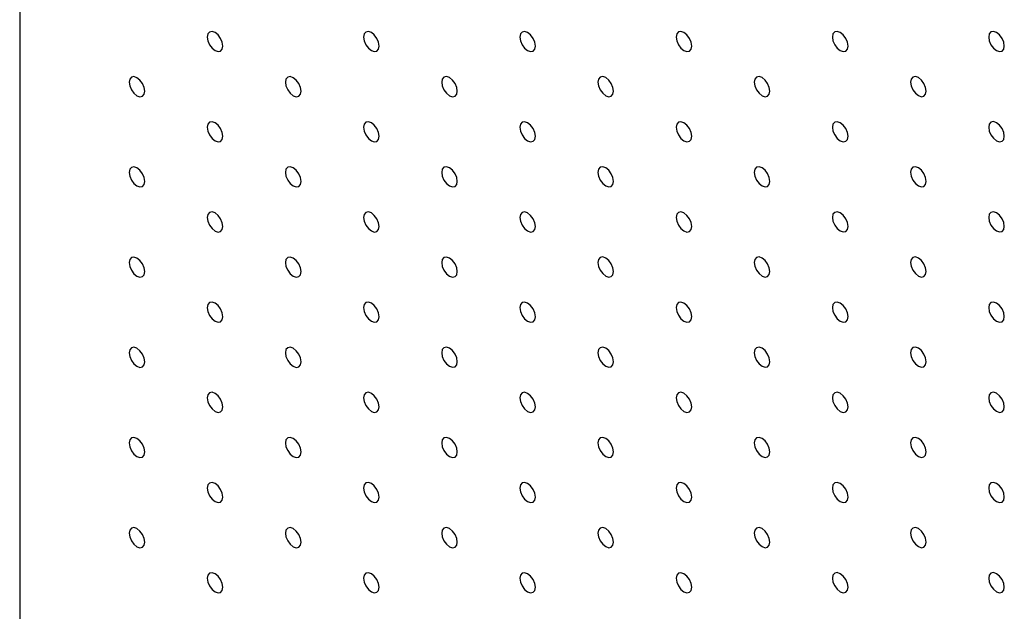
# Model space of a CAD drawing. Units: millimetres. Extents: x 11673 to 11970, y -7568 to -7358.
# Drawn here: x 11699 to 11710, y -7503 to -7496 of the extents above; entities that cross this region are included whole.
import ezdxf

# ---------------------------------------------------------------- set-up
doc = ezdxf.new("R2010")
doc.units = ezdxf.units.MM
doc.header["$LTSCALE"] = 10

msp = doc.modelspace()

# ---------------------------------------------------------------- linework, layer by layer
at = {"color": 7, "linetype": 'Continuous', "lineweight": 25}
msp.add_line((11698.9650661, -7478.4855123), (11698.9650661, -7527.477963), dxfattribs=at)
at = {"color": 7, "linetype": 'Continuous', "lineweight": 25, "flags": 128}
for points in [[(11701.2631631, -7496.6533307), (11701.2564364, -7496.6103877), (11701.2372765, -7496.5662139), (11701.2085998, -7496.527534), (11701.1747748, -7496.5002377), (11701.1409499, -7496.4884805), (11701.1122752, -7496.4940522), (11701.0931153, -7496.5161044), (11701.0863865, -7496.5512798), (11701.0931153, -7496.594224), (11701.1122752, -7496.6383978), (11701.1409499, -7496.6770765), (11701.1747748, -7496.7043727), (11701.2085998, -7496.71613), (11701.2372765, -7496.7105595), (11701.2564364, -7496.6885073), (11701.2631631, -7496.6533307)], [(11703.0309304, -7496.6531648), (11703.0242028, -7496.6102218), (11703.0050428, -7496.566048), (11702.9763671, -7496.5273681), (11702.9425422, -7496.5000719), (11702.9087183, -7496.4883152), (11702.8800426, -7496.4938869), (11702.8608827, -7496.5159391), (11702.8541539, -7496.5511139), (11702.8608827, -7496.5940581), (11702.8800426, -7496.6382319), (11702.9087183, -7496.6769119), (11702.9425422, -7496.7042075), (11702.9763671, -7496.7159647), (11703.0050428, -7496.710393), (11703.0242028, -7496.6883408), (11703.0309304, -7496.6531648)], [(11704.7986978, -7496.6529996), (11704.7919701, -7496.6100559), (11704.7728091, -7496.5658815), (11704.7441345, -7496.5272028), (11704.7103096, -7496.4999066), (11704.6764846, -7496.4881494), (11704.64781, -7496.4937211), (11704.628649, -7496.5157726), (11704.6219213, -7496.5509486), (11704.628649, -7496.5938916), (11704.64781, -7496.6380667), (11704.6764846, -7496.6767454), (11704.7103096, -7496.7040416), (11704.7441345, -7496.7157988), (11704.7728091, -7496.7102271), (11704.7919701, -7496.6881749), (11704.7986978, -7496.6529996)], [(11706.5664652, -7496.6528343), (11706.5597364, -7496.6098901), (11706.5405765, -7496.5657157), (11706.5119008, -7496.5270363), (11706.4780769, -7496.4997413), (11706.444252, -7496.4879835), (11706.4155763, -7496.4935546), (11706.3964164, -7496.5156074), (11706.3896887, -7496.5507834), (11706.3964164, -7496.5937258), (11706.4155763, -7496.6379002), (11706.444252, -7496.6765795), (11706.4780769, -7496.7038763), (11706.5119008, -7496.7156323), (11706.5405765, -7496.7100612), (11706.5597364, -7496.6880085), (11706.5664652, -7496.6528343)], [(11708.3342315, -7496.6526678), (11708.3275038, -7496.6097242), (11708.3083439, -7496.5655498), (11708.2796682, -7496.5268705), (11708.2458433, -7496.4995748), (11708.2120183, -7496.487817), (11708.1833437, -7496.4933887), (11708.1641837, -7496.5154415), (11708.157455, -7496.5506169), (11708.1641837, -7496.5935611), (11708.1833437, -7496.6377343), (11708.2120183, -7496.676413), (11708.2458433, -7496.7037098), (11708.2796682, -7496.7154665), (11708.3083439, -7496.7098954), (11708.3275038, -7496.6878438), (11708.3342315, -7496.6526678)], [(11710.1019989, -7496.6525019), (11710.0952701, -7496.6095577), (11710.0761102, -7496.5653845), (11710.0474356, -7496.5267046), (11710.0136106, -7496.499409), (11709.9797857, -7496.4876511), (11709.95111, -7496.4932234), (11709.9319501, -7496.515275), (11709.9252224, -7496.550451), (11709.9319501, -7496.5933946), (11709.95111, -7496.6375678), (11709.9797857, -7496.6762484), (11710.0136106, -7496.703544), (11710.0474356, -7496.7153018), (11710.0761102, -7496.7097289), (11710.0952701, -7496.6876773), (11710.1019989, -7496.6525019)], [(11700.3792804, -7497.1637524), (11700.3725517, -7497.1208081), (11700.3533917, -7497.0766343), (11700.3247171, -7497.037955), (11700.2908922, -7497.0106588), (11700.2570672, -7496.9989016), (11700.2283926, -7497.0044739), (11700.2092327, -7497.0265261), (11700.2025039, -7497.0617015), (11700.2092327, -7497.1046451), (11700.2283926, -7497.1488189), (11700.2570672, -7497.1874982), (11700.2908922, -7497.2147944), (11700.3247171, -7497.2265516), (11700.3533917, -7497.2209793), (11700.3725517, -7497.1989271), (11700.3792804, -7497.1637524)], [(11702.1470478, -7497.1635865), (11702.1403191, -7497.1206423), (11702.1211591, -7497.0764685), (11702.0924845, -7497.0377898), (11702.0586595, -7497.0104935), (11702.0248346, -7496.9987363), (11701.99616, -7497.004308), (11701.9769979, -7497.026359), (11701.9702713, -7497.0615356), (11701.9769979, -7497.1044786), (11701.99616, -7497.1486536), (11702.0248346, -7497.1873323), (11702.0586595, -7497.2146285), (11702.0924845, -7497.2263858), (11702.1211591, -7497.2208141), (11702.1403191, -7497.1987619), (11702.1470478, -7497.1635865)], [(11703.9148141, -7497.16342), (11703.9080864, -7497.120477), (11703.8889265, -7497.0763032), (11703.8602508, -7497.0376233), (11703.8264259, -7497.010327), (11703.7926009, -7496.9985698), (11703.7639263, -7497.0041421), (11703.7447663, -7497.0261943), (11703.7380376, -7497.0613691), (11703.7447663, -7497.1043133), (11703.7639263, -7497.1484871), (11703.7926009, -7497.1871664), (11703.8264259, -7497.2144627), (11703.8602508, -7497.2262199), (11703.8889265, -7497.2206482), (11703.9080864, -7497.198596), (11703.9148141, -7497.16342)], [(11705.6825815, -7497.1632547), (11705.6758528, -7497.1203105), (11705.6566928, -7497.0761367), (11705.6280182, -7497.037458), (11705.5941932, -7497.0101618), (11705.5603683, -7496.9984045), (11705.5316926, -7497.0039757), (11705.5125327, -7497.0260278), (11705.505805, -7497.0612038), (11705.5125327, -7497.1041468), (11705.5316926, -7497.1483212), (11705.5603683, -7497.1870006), (11705.5941932, -7497.2142968), (11705.6280182, -7497.226054), (11705.6566928, -7497.2204823), (11705.6758528, -7497.1984295), (11705.6825815, -7497.1632547)], [(11707.4503478, -7497.1630889), (11707.4436201, -7497.1201452), (11707.4244602, -7497.0759708), (11707.3957845, -7497.0372915), (11707.3619596, -7497.0099959), (11707.3281357, -7496.9982387), (11707.29946, -7497.0038098), (11707.2803, -7497.0258626), (11707.2735713, -7497.061038), (11707.2803, -7497.103981), (11707.29946, -7497.1481554), (11707.3281357, -7497.1868347), (11707.3619596, -7497.2141309), (11707.3957845, -7497.2258875), (11707.4244602, -7497.2203164), (11707.4436201, -7497.1982636), (11707.4503478, -7497.1630889)], [(11709.2181152, -7497.162923), (11709.2113875, -7497.1199794), (11709.1922265, -7497.0758044), (11709.1635519, -7497.0371256), (11709.1297269, -7497.00983), (11709.095902, -7496.9980722), (11709.0672274, -7497.0036439), (11709.0480664, -7497.0256961), (11709.0413387, -7497.0608721), (11709.0480664, -7497.1038157), (11709.0672274, -7497.1479895), (11709.095902, -7497.1866682), (11709.1297269, -7497.213965), (11709.1635519, -7497.2257217), (11709.1922265, -7497.2201499), (11709.2113875, -7497.198099), (11709.2181152, -7497.162923)], [(11701.2631631, -7497.674007), (11701.2564364, -7497.6310639), (11701.2372765, -7497.5868901), (11701.2085998, -7497.5482096), (11701.1747748, -7497.5209134), (11701.1409499, -7497.5091561), (11701.1122752, -7497.5147285), (11701.0931153, -7497.5367806), (11701.0863865, -7497.571956), (11701.0931153, -7497.6148997), (11701.1122752, -7497.6590735), (11701.1409499, -7497.6977528), (11701.1747748, -7497.725049), (11701.2085998, -7497.7368062), (11701.2372765, -7497.7312351), (11701.2564364, -7497.7091829), (11701.2631631, -7497.674007)], [(11703.0309304, -7497.6738411), (11703.0242028, -7497.6308975), (11703.0050428, -7497.5867237), (11702.9763671, -7497.5480443), (11702.9425422, -7497.5207481), (11702.9087183, -7497.5089915), (11702.8800426, -7497.5145626), (11702.8608827, -7497.5366148), (11702.8541539, -7497.5717902), (11702.8608827, -7497.6147344), (11702.8800426, -7497.6589082), (11702.9087183, -7497.6975875), (11702.9425422, -7497.7248831), (11702.9763671, -7497.7366404), (11703.0050428, -7497.7310693), (11703.0242028, -7497.7090171), (11703.0309304, -7497.6738411)], [(11704.7986978, -7497.6736752), (11704.7919701, -7497.6307322), (11704.7728091, -7497.5865578), (11704.7441345, -7497.5478785), (11704.7103096, -7497.5205822), (11704.6764846, -7497.508825), (11704.64781, -7497.5143973), (11704.628649, -7497.5364489), (11704.6219213, -7497.5716243), (11704.628649, -7497.6145679), (11704.64781, -7497.6587423), (11704.6764846, -7497.6974216), (11704.7103096, -7497.7247179), (11704.7441345, -7497.7364751), (11704.7728091, -7497.7309028), (11704.7919701, -7497.7088512), (11704.7986978, -7497.6736752)], [(11706.5664652, -7497.6735099), (11706.5597364, -7497.6305657), (11706.5405765, -7497.5863919), (11706.5119008, -7497.5477126), (11706.4780769, -7497.520417), (11706.444252, -7497.5086597), (11706.4155763, -7497.5142308), (11706.3964164, -7497.536283), (11706.3896887, -7497.571459), (11706.3964164, -7497.614402), (11706.4155763, -7497.6585764), (11706.444252, -7497.6972558), (11706.4780769, -7497.724552), (11706.5119008, -7497.7363086), (11706.5405765, -7497.7307375), (11706.5597364, -7497.7086847), (11706.5664652, -7497.6735099)], [(11708.3342315, -7497.6733441), (11708.3275038, -7497.6304004), (11708.3083439, -7497.586226), (11708.2796682, -7497.5475467), (11708.2458433, -7497.5202511), (11708.2120183, -7497.5084933), (11708.1833437, -7497.514065), (11708.1641837, -7497.5361178), (11708.157455, -7497.5712931), (11708.1641837, -7497.6142362), (11708.1833437, -7497.6584106), (11708.2120183, -7497.6970893), (11708.2458433, -7497.7243861), (11708.2796682, -7497.7361427), (11708.3083439, -7497.7305716), (11708.3275038, -7497.7085188), (11708.3342315, -7497.6733441)], [(11710.1019989, -7497.6731782), (11710.0952701, -7497.630234), (11710.0761102, -7497.5860596), (11710.0474356, -7497.5473808), (11710.0136106, -7497.5200852), (11709.9797857, -7497.5083274), (11709.95111, -7497.5138985), (11709.9319501, -7497.5359513), (11709.9252224, -7497.5711273), (11709.9319501, -7497.6140709), (11709.95111, -7497.6582441), (11709.9797857, -7497.6969234), (11710.0136106, -7497.7242202), (11710.0474356, -7497.7359769), (11710.0761102, -7497.7304051), (11710.0952701, -7497.7083536), (11710.1019989, -7497.6731782)], [(11700.3792804, -7498.184428), (11700.3725517, -7498.1414844), (11700.3533917, -7498.09731), (11700.3247171, -7498.0586313), (11700.2908922, -7498.0313351), (11700.2570672, -7498.0195778), (11700.2283926, -7498.0251495), (11700.2092327, -7498.0472023), (11700.2025039, -7498.0823771), (11700.2092327, -7498.1253213), (11700.2283926, -7498.1694951), (11700.2570672, -7498.2081738), (11700.2908922, -7498.2354701), (11700.3247171, -7498.2472273), (11700.3533917, -7498.2416556), (11700.3725517, -7498.2196034), (11700.3792804, -7498.184428)], [(11702.1470478, -7498.1842628), (11702.1403191, -7498.1413185), (11702.1211591, -7498.0971447), (11702.0924845, -7498.0584654), (11702.0586595, -7498.0311692), (11702.0248346, -7498.0194119), (11701.99616, -7498.0249843), (11701.9769979, -7498.0470352), (11701.9702713, -7498.0822118), (11701.9769979, -7498.1251542), (11701.99616, -7498.1693293), (11702.0248346, -7498.2080086), (11702.0586595, -7498.2353048), (11702.0924845, -7498.247062), (11702.1211591, -7498.2414897), (11702.1403191, -7498.2194375), (11702.1470478, -7498.1842628)], [(11703.9148141, -7498.1840963), (11703.9080864, -7498.1411526), (11703.8889265, -7498.0969789), (11703.8602508, -7498.0582995), (11703.8264259, -7498.0310033), (11703.7926009, -7498.0192461), (11703.7639263, -7498.0248178), (11703.7447663, -7498.04687), (11703.7380376, -7498.0820454), (11703.7447663, -7498.1249896), (11703.7639263, -7498.1691634), (11703.7926009, -7498.2078421), (11703.8264259, -7498.2351383), (11703.8602508, -7498.2468955), (11703.8889265, -7498.2413244), (11703.9080864, -7498.2192723), (11703.9148141, -7498.1840963)], [(11705.6825815, -7498.1839304), (11705.6758528, -7498.1409868), (11705.6566928, -7498.096813), (11705.6280182, -7498.0581337), (11705.5941932, -7498.0308374), (11705.5603683, -7498.0190802), (11705.5316926, -7498.0246519), (11705.5125327, -7498.0467041), (11705.505805, -7498.0818795), (11705.5125327, -7498.1248231), (11705.5316926, -7498.1689969), (11705.5603683, -7498.2076768), (11705.5941932, -7498.234973), (11705.6280182, -7498.2467303), (11705.6566928, -7498.241158), (11705.6758528, -7498.2191058), (11705.6825815, -7498.1839304)], [(11707.4503478, -7498.1837645), (11707.4436201, -7498.1408209), (11707.4244602, -7498.0966471), (11707.3957845, -7498.0579678), (11707.3619596, -7498.0306716), (11707.3281357, -7498.0189149), (11707.29946, -7498.024486), (11707.2803, -7498.0465382), (11707.2735713, -7498.0817136), (11707.2803, -7498.1246572), (11707.29946, -7498.1688316), (11707.3281357, -7498.2075109), (11707.3619596, -7498.2348066), (11707.3957845, -7498.2465638), (11707.4244602, -7498.2409927), (11707.4436201, -7498.2189399), (11707.4503478, -7498.1837645)], [(11709.2181152, -7498.1835993), (11709.2113875, -7498.1406556), (11709.1922265, -7498.0964806), (11709.1635519, -7498.0578019), (11709.1297269, -7498.0305063), (11709.095902, -7498.0187484), (11709.0672274, -7498.0243202), (11709.0480664, -7498.0463723), (11709.0413387, -7498.0815483), (11709.0480664, -7498.1244907), (11709.0672274, -7498.1686658), (11709.095902, -7498.2073445), (11709.1297269, -7498.2346413), (11709.1635519, -7498.2463979), (11709.1922265, -7498.2408262), (11709.2113875, -7498.218774), (11709.2181152, -7498.1835993)], [(11701.2631631, -7498.6946826), (11701.2564364, -7498.6517402), (11701.2372765, -7498.6075658), (11701.2085998, -7498.5688859), (11701.1747748, -7498.5415896), (11701.1409499, -7498.5298324), (11701.1122752, -7498.5354041), (11701.0931153, -7498.5574569), (11701.0863865, -7498.5926317), (11701.0931153, -7498.6355759), (11701.1122752, -7498.6797497), (11701.1409499, -7498.7184284), (11701.1747748, -7498.7457246), (11701.2085998, -7498.7574819), (11701.2372765, -7498.7519114), (11701.2564364, -7498.7298592), (11701.2631631, -7498.6946826)], [(11703.0309304, -7498.6945173), (11703.0242028, -7498.6515737), (11703.0050428, -7498.6073999), (11702.9763671, -7498.56872), (11702.9425422, -7498.5414238), (11702.9087183, -7498.5296671), (11702.8800426, -7498.5352389), (11702.8608827, -7498.557291), (11702.8541539, -7498.5924664), (11702.8608827, -7498.63541), (11702.8800426, -7498.6795838), (11702.9087183, -7498.7182638), (11702.9425422, -7498.7455594), (11702.9763671, -7498.7573166), (11703.0050428, -7498.7517449), (11703.0242028, -7498.7296927), (11703.0309304, -7498.6945173)], [(11704.7986978, -7498.6943515), (11704.7919701, -7498.6514078), (11704.7728091, -7498.6072334), (11704.7441345, -7498.5685547), (11704.7103096, -7498.5412585), (11704.6764846, -7498.5295013), (11704.64781, -7498.535073), (11704.628649, -7498.5571245), (11704.6219213, -7498.5923005), (11704.628649, -7498.6352442), (11704.64781, -7498.6794186), (11704.6764846, -7498.7180973), (11704.7103096, -7498.7453935), (11704.7441345, -7498.7571507), (11704.7728091, -7498.751579), (11704.7919701, -7498.7295275), (11704.7986978, -7498.6943515)], [(11706.5664652, -7498.6941856), (11706.5597364, -7498.651242), (11706.5405765, -7498.6070682), (11706.5119008, -7498.5683882), (11706.4780769, -7498.5410926), (11706.444252, -7498.5293354), (11706.4155763, -7498.5349071), (11706.3964164, -7498.5569593), (11706.3896887, -7498.5921347), (11706.3964164, -7498.6350783), (11706.4155763, -7498.6792521), (11706.444252, -7498.717932), (11706.4780769, -7498.7452282), (11706.5119008, -7498.7569849), (11706.5405765, -7498.7514131), (11706.5597364, -7498.729361), (11706.5664652, -7498.6941856)], [(11708.3342315, -7498.6940197), (11708.3275038, -7498.6510761), (11708.3083439, -7498.6069023), (11708.2796682, -7498.568223), (11708.2458433, -7498.5409267), (11708.2120183, -7498.5291695), (11708.1833437, -7498.5347412), (11708.1641837, -7498.5567934), (11708.157455, -7498.5919688), (11708.1641837, -7498.6349124), (11708.1833437, -7498.6790868), (11708.2120183, -7498.7177655), (11708.2458433, -7498.7450618), (11708.2796682, -7498.756819), (11708.3083439, -7498.7512479), (11708.3275038, -7498.7291951), (11708.3342315, -7498.6940197)], [(11710.1019989, -7498.6938544), (11710.0952701, -7498.6509102), (11710.0761102, -7498.6067358), (11710.0474356, -7498.5680571), (11710.0136106, -7498.5407615), (11709.9797857, -7498.5290036), (11709.95111, -7498.5345747), (11709.9319501, -7498.5566275), (11709.9252224, -7498.5918035), (11709.9319501, -7498.6347459), (11709.95111, -7498.6789203), (11709.9797857, -7498.7175997), (11710.0136106, -7498.7448965), (11710.0474356, -7498.7566531), (11710.0761102, -7498.7510814), (11710.0952701, -7498.7290286), (11710.1019989, -7498.6938544)], [(11700.3792804, -7499.2051043), (11700.3725517, -7499.16216), (11700.3533917, -7499.1179863), (11700.3247171, -7499.0793072), (11700.2908922, -7499.052011), (11700.2570672, -7499.0402538), (11700.2283926, -7499.0458258), (11700.2092327, -7499.067878), (11700.2025039, -7499.1030534), (11700.2092327, -7499.1459973), (11700.2283926, -7499.1901711), (11700.2570672, -7499.2288501), (11700.2908922, -7499.2561463), (11700.3247171, -7499.2679036), (11700.3533917, -7499.2623315), (11700.3725517, -7499.2402794), (11700.3792804, -7499.2051043)], [(11702.1470478, -7499.2049384), (11702.1403191, -7499.1619948), (11702.1211591, -7499.1178204), (11702.0924845, -7499.0791417), (11702.0586595, -7499.0518454), (11702.0248346, -7499.0400882), (11701.99616, -7499.0456599), (11701.9769979, -7499.0677115), (11701.9702713, -7499.1028875), (11701.9769979, -7499.1458305), (11701.99616, -7499.1900055), (11702.0248346, -7499.2286842), (11702.0586595, -7499.2559804), (11702.0924845, -7499.2677377), (11702.1211591, -7499.262166), (11702.1403191, -7499.2401138), (11702.1470478, -7499.2049384)], [(11703.9148141, -7499.2047725), (11703.9080864, -7499.1618289), (11703.8889265, -7499.1176551), (11703.8602508, -7499.0789752), (11703.8264259, -7499.051679), (11703.7926009, -7499.0399217), (11703.7639263, -7499.045494), (11703.7447663, -7499.0675462), (11703.7380376, -7499.1027216), (11703.7447663, -7499.1456652), (11703.7639263, -7499.189839), (11703.7926009, -7499.2285183), (11703.8264259, -7499.2558146), (11703.8602508, -7499.2675718), (11703.8889265, -7499.2620001), (11703.9080864, -7499.2399479), (11703.9148141, -7499.2047725)], [(11705.6825815, -7499.2046067), (11705.6758528, -7499.1616624), (11705.6566928, -7499.1174886), (11705.6280182, -7499.0788099), (11705.5941932, -7499.0515137), (11705.5603683, -7499.0397565), (11705.5316926, -7499.0453276), (11705.5125327, -7499.0673797), (11705.505805, -7499.1025557), (11705.5125327, -7499.1454994), (11705.5316926, -7499.1896732), (11705.5603683, -7499.2283525), (11705.5941932, -7499.2556487), (11705.6280182, -7499.2674059), (11705.6566928, -7499.2618342), (11705.6758528, -7499.239782), (11705.6825815, -7499.2046067)], [(11707.4503478, -7499.2044402), (11707.4436201, -7499.1614972), (11707.4244602, -7499.1173234), (11707.3957845, -7499.0786434), (11707.3619596, -7499.0513472), (11707.3281357, -7499.0395906), (11707.29946, -7499.0451623), (11707.2803, -7499.0672145), (11707.2735713, -7499.1023893), (11707.2803, -7499.1453335), (11707.29946, -7499.1895073), (11707.3281357, -7499.2281872), (11707.3619596, -7499.2554828), (11707.3957845, -7499.2672401), (11707.4244602, -7499.2616683), (11707.4436201, -7499.2396162), (11707.4503478, -7499.2044402)], [(11709.2181152, -7499.2042749), (11709.2113875, -7499.1613313), (11709.1922265, -7499.1171569), (11709.1635519, -7499.0784782), (11709.1297269, -7499.0511819), (11709.095902, -7499.0394247), (11709.0672274, -7499.0449964), (11709.0480664, -7499.067048), (11709.0413387, -7499.102224), (11709.0480664, -7499.145167), (11709.0672274, -7499.189342), (11709.095902, -7499.2280207), (11709.1297269, -7499.2553169), (11709.1635519, -7499.2670742), (11709.1922265, -7499.2615025), (11709.2113875, -7499.2394503), (11709.2181152, -7499.2042749)], [(11701.2631631, -7499.7153589), (11701.2564364, -7499.6724158), (11701.2372765, -7499.6282421), (11701.2085998, -7499.5895618), (11701.1747748, -7499.5622656), (11701.1409499, -7499.5505084), (11701.1122752, -7499.5560804), (11701.0931153, -7499.5781326), (11701.0863865, -7499.6133079), (11701.0931153, -7499.6562519), (11701.1122752, -7499.7004257), (11701.1409499, -7499.7391047), (11701.1747748, -7499.7664009), (11701.2085998, -7499.7781581), (11701.2372765, -7499.7725873), (11701.2564364, -7499.7505352), (11701.2631631, -7499.7153589)], [(11703.0309304, -7499.715193), (11703.0242028, -7499.67225), (11703.0050428, -7499.6280756), (11702.9763671, -7499.5893962), (11702.9425422, -7499.5621), (11702.9087183, -7499.5503434), (11702.8800426, -7499.5559145), (11702.8608827, -7499.5779673), (11702.8541539, -7499.6131421), (11702.8608827, -7499.6560863), (11702.8800426, -7499.7002601), (11702.9087183, -7499.7389394), (11702.9425422, -7499.766235), (11702.9763671, -7499.7779923), (11703.0050428, -7499.7724212), (11703.0242028, -7499.750369), (11703.0309304, -7499.715193)], [(11704.7986978, -7499.7150277), (11704.7919701, -7499.6720841), (11704.7728091, -7499.6279097), (11704.7441345, -7499.5892304), (11704.7103096, -7499.5619341), (11704.6764846, -7499.5501769), (11704.64781, -7499.5557492), (11704.628649, -7499.5778008), (11704.6219213, -7499.6129768), (11704.628649, -7499.6559198), (11704.64781, -7499.7000942), (11704.6764846, -7499.7387735), (11704.7103096, -7499.7660698), (11704.7441345, -7499.777827), (11704.7728091, -7499.7722547), (11704.7919701, -7499.7502031), (11704.7986978, -7499.7150277)], [(11706.5664652, -7499.7148618), (11706.5597364, -7499.6719176), (11706.5405765, -7499.6277438), (11706.5119008, -7499.5890645), (11706.4780769, -7499.5617689), (11706.444252, -7499.5500116), (11706.4155763, -7499.5555828), (11706.3964164, -7499.5776349), (11706.3896887, -7499.6128109), (11706.3964164, -7499.6557545), (11706.4155763, -7499.6999283), (11706.444252, -7499.7386077), (11706.4780769, -7499.7659039), (11706.5119008, -7499.7776605), (11706.5405765, -7499.7720894), (11706.5597364, -7499.7500372), (11706.5664652, -7499.7148618)], [(11708.3342315, -7499.7146954), (11708.3275038, -7499.6717523), (11708.3083439, -7499.6275786), (11708.2796682, -7499.5888986), (11708.2458433, -7499.5616024), (11708.2120183, -7499.5498452), (11708.1833437, -7499.5554175), (11708.1641837, -7499.5774697), (11708.157455, -7499.6126444), (11708.1641837, -7499.6555887), (11708.1833437, -7499.6997625), (11708.2120183, -7499.7384418), (11708.2458433, -7499.765738), (11708.2796682, -7499.7774952), (11708.3083439, -7499.7719235), (11708.3275038, -7499.7498714), (11708.3342315, -7499.7146954)], [(11710.1019989, -7499.7145301), (11710.0952701, -7499.6715859), (11710.0761102, -7499.6274121), (11710.0474356, -7499.5887334), (11710.0136106, -7499.5614371), (11709.9797857, -7499.5496799), (11709.95111, -7499.555251), (11709.9319501, -7499.5773032), (11709.9252224, -7499.6124792), (11709.9319501, -7499.6554222), (11709.95111, -7499.6995966), (11709.9797857, -7499.7382759), (11710.0136106, -7499.7655721), (11710.0474356, -7499.7773294), (11710.0761102, -7499.7717577), (11710.0952701, -7499.7497049), (11710.1019989, -7499.7145301)], [(11700.3792804, -7500.2257802), (11700.3725517, -7500.1828363), (11700.3533917, -7500.1386622), (11700.3247171, -7500.0999832), (11700.2908922, -7500.072687), (11700.2570672, -7500.0609297), (11700.2283926, -7500.0665017), (11700.2092327, -7500.0885542), (11700.2025039, -7500.1237293), (11700.2092327, -7500.1666732), (11700.2283926, -7500.210847), (11700.2570672, -7500.249526), (11700.2908922, -7500.2768223), (11700.3247171, -7500.2885795), (11700.3533917, -7500.2830075), (11700.3725517, -7500.2609553), (11700.3792804, -7500.2257802)], [(11702.1470478, -7500.2256147), (11702.1403191, -7500.1826704), (11702.1211591, -7500.1384966), (11702.0924845, -7500.0998176), (11702.0586595, -7500.0725214), (11702.0248346, -7500.0607642), (11701.99616, -7500.0663362), (11701.9769979, -7500.0883871), (11701.9702713, -7500.1235637), (11701.9769979, -7500.1665065), (11701.99616, -7500.2106815), (11702.0248346, -7500.2493605), (11702.0586595, -7500.2766567), (11702.0924845, -7500.2884139), (11702.1211591, -7500.2828419), (11702.1403191, -7500.2607897), (11702.1470478, -7500.2256147)], [(11703.9148141, -7500.2254482), (11703.9080864, -7500.1825052), (11703.8889265, -7500.1383308), (11703.8602508, -7500.0996514), (11703.8264259, -7500.0723552), (11703.7926009, -7500.060598), (11703.7639263, -7500.0661697), (11703.7447663, -7500.0882225), (11703.7380376, -7500.1233973), (11703.7447663, -7500.1663415), (11703.7639263, -7500.2105153), (11703.7926009, -7500.249194), (11703.8264259, -7500.2764902), (11703.8602508, -7500.2882475), (11703.8889265, -7500.2826763), (11703.9080864, -7500.2606242), (11703.9148141, -7500.2254482)], [(11705.6825815, -7500.2252829), (11705.6758528, -7500.1823387), (11705.6566928, -7500.1381649), (11705.6280182, -7500.0994856), (11705.5941932, -7500.0721893), (11705.5603683, -7500.0604321), (11705.5316926, -7500.0660038), (11705.5125327, -7500.088056), (11705.505805, -7500.123232), (11705.5125327, -7500.166175), (11705.5316926, -7500.2103488), (11705.5603683, -7500.2490287), (11705.5941932, -7500.276325), (11705.6280182, -7500.2880822), (11705.6566928, -7500.2825099), (11705.6758528, -7500.2604577), (11705.6825815, -7500.2252829)], [(11707.4503478, -7500.2251164), (11707.4436201, -7500.1821728), (11707.4244602, -7500.137999), (11707.3957845, -7500.0993197), (11707.3619596, -7500.0720235), (11707.3281357, -7500.0602668), (11707.29946, -7500.0658379), (11707.2803, -7500.0878901), (11707.2735713, -7500.1230655), (11707.2803, -7500.1660097), (11707.29946, -7500.2101835), (11707.3281357, -7500.2488629), (11707.3619596, -7500.2761585), (11707.3957845, -7500.2879157), (11707.4244602, -7500.2823446), (11707.4436201, -7500.2602924), (11707.4503478, -7500.2251164)], [(11709.2181152, -7500.2249506), (11709.2113875, -7500.1820075), (11709.1922265, -7500.1378331), (11709.1635519, -7500.0991538), (11709.1297269, -7500.0718576), (11709.095902, -7500.0601004), (11709.0672274, -7500.0656727), (11709.0480664, -7500.0877242), (11709.0413387, -7500.1228996), (11709.0480664, -7500.1658433), (11709.0672274, -7500.2100177), (11709.095902, -7500.248697), (11709.1297269, -7500.2759932), (11709.1635519, -7500.2877504), (11709.1922265, -7500.2821781), (11709.2113875, -7500.2601265), (11709.2181152, -7500.2249506)], [(11701.2631631, -7500.7360348), (11701.2564364, -7500.6930921), (11701.2372765, -7500.648918), (11701.2085998, -7500.6102378), (11701.1747748, -7500.5829415), (11701.1409499, -7500.5711843), (11701.1122752, -7500.5767563), (11701.0931153, -7500.5988088), (11701.0863865, -7500.6339839), (11701.0931153, -7500.6769278), (11701.1122752, -7500.7211016), (11701.1409499, -7500.7597806), (11701.1747748, -7500.7870769), (11701.2085998, -7500.7988341), (11701.2372765, -7500.7932633), (11701.2564364, -7500.7712111), (11701.2631631, -7500.7360348)], [(11703.0309304, -7500.7358692), (11703.0242028, -7500.6929256), (11703.0050428, -7500.6487518), (11702.9763671, -7500.6100722), (11702.9425422, -7500.582776), (11702.9087183, -7500.5710194), (11702.8800426, -7500.5765908), (11702.8608827, -7500.5986429), (11702.8541539, -7500.6338183), (11702.8608827, -7500.6767623), (11702.8800426, -7500.720936), (11702.9087183, -7500.7596157), (11702.9425422, -7500.7869113), (11702.9763671, -7500.7986685), (11703.0050428, -7500.7930971), (11703.0242028, -7500.7710449), (11703.0309304, -7500.7358692)], [(11704.7986978, -7500.7357034), (11704.7919701, -7500.6927604), (11704.7728091, -7500.6485853), (11704.7441345, -7500.6099066), (11704.7103096, -7500.5826104), (11704.6764846, -7500.5708532), (11704.64781, -7500.5764249), (11704.628649, -7500.5984771), (11704.6219213, -7500.6336525), (11704.628649, -7500.6765961), (11704.64781, -7500.7207705), (11704.6764846, -7500.7594492), (11704.7103096, -7500.7867454), (11704.7441345, -7500.7985026), (11704.7728091, -7500.7929309), (11704.7919701, -7500.7708794), (11704.7986978, -7500.7357034)], [(11706.5664652, -7500.7355381), (11706.5597364, -7500.6925939), (11706.5405765, -7500.6484201), (11706.5119008, -7500.6097401), (11706.4780769, -7500.5824445), (11706.444252, -7500.5706873), (11706.4155763, -7500.576259), (11706.3964164, -7500.5983112), (11706.3896887, -7500.6334872), (11706.3964164, -7500.6764302), (11706.4155763, -7500.720604), (11706.444252, -7500.7592839), (11706.4780769, -7500.7865801), (11706.5119008, -7500.7983368), (11706.5405765, -7500.7927651), (11706.5597364, -7500.7707129), (11706.5664652, -7500.7355381)], [(11708.3342315, -7500.7353716), (11708.3275038, -7500.692428), (11708.3083439, -7500.6482542), (11708.2796682, -7500.6095749), (11708.2458433, -7500.5822787), (11708.2120183, -7500.5705214), (11708.1833437, -7500.5760931), (11708.1641837, -7500.5981453), (11708.157455, -7500.6333207), (11708.1641837, -7500.6762649), (11708.1833437, -7500.7204387), (11708.2120183, -7500.7591174), (11708.2458433, -7500.7864137), (11708.2796682, -7500.7981709), (11708.3083439, -7500.7925998), (11708.3275038, -7500.7705476), (11708.3342315, -7500.7353716)], [(11710.1019989, -7500.7352057), (11710.0952701, -7500.6922621), (11710.0761102, -7500.6480883), (11710.0474356, -7500.609409), (11710.0136106, -7500.5821128), (11709.9797857, -7500.5703555), (11709.95111, -7500.5759273), (11709.9319501, -7500.5979794), (11709.9252224, -7500.6331548), (11709.9319501, -7500.6760984), (11709.95111, -7500.7202722), (11709.9797857, -7500.7589522), (11710.0136106, -7500.7862484), (11710.0474356, -7500.7980056), (11710.0761102, -7500.7924333), (11710.0952701, -7500.7703811), (11710.1019989, -7500.7352057)], [(11700.3792804, -7501.2464562), (11700.3725517, -7501.2035123), (11700.3533917, -7501.1593382), (11700.3247171, -7501.1206591), (11700.2908922, -7501.0933632), (11700.2570672, -7501.0816057), (11700.2283926, -7501.0871777), (11700.2092327, -7501.1092302), (11700.2025039, -7501.1444053), (11700.2092327, -7501.1873493), (11700.2283926, -7501.2315231), (11700.2570672, -7501.2702022), (11700.2908922, -7501.2974984), (11700.3247171, -7501.3092556), (11700.3533917, -7501.3036836), (11700.3725517, -7501.2816314), (11700.3792804, -7501.2464562)], [(11702.1470478, -7501.2462906), (11702.1403191, -7501.2033467), (11702.1211591, -7501.1591726), (11702.0924845, -7501.1204936), (11702.0586595, -7501.0931973), (11702.0248346, -7501.0814401), (11701.99616, -7501.0870121), (11701.9769979, -7501.1090634), (11701.9702713, -7501.1442397), (11701.9769979, -7501.1871824), (11701.99616, -7501.2313574), (11702.0248346, -7501.2700364), (11702.0586595, -7501.2973327), (11702.0924845, -7501.3090899), (11702.1211591, -7501.3035179), (11702.1403191, -7501.2814657), (11702.1470478, -7501.2462906)], [(11703.9148141, -7501.2461244), (11703.9080864, -7501.2031808), (11703.8889265, -7501.159007), (11703.8602508, -7501.1203274), (11703.8264259, -7501.0930312), (11703.7926009, -7501.0812739), (11703.7639263, -7501.086846), (11703.7447663, -7501.1088981), (11703.7380376, -7501.1440735), (11703.7447663, -7501.1870174), (11703.7639263, -7501.2311912), (11703.7926009, -7501.2698703), (11703.8264259, -7501.2971665), (11703.8602508, -7501.3089237), (11703.8889265, -7501.3033523), (11703.9080864, -7501.2813001), (11703.9148141, -7501.2461244)], [(11705.6825815, -7501.2459586), (11705.6758528, -7501.2030149), (11705.6566928, -7501.1588405), (11705.6280182, -7501.1201618), (11705.5941932, -7501.0928656), (11705.5603683, -7501.0811084), (11705.5316926, -7501.0866795), (11705.5125327, -7501.1087323), (11705.505805, -7501.1439076), (11705.5125327, -7501.1868513), (11705.5316926, -7501.2310251), (11705.5603683, -7501.2697044), (11705.5941932, -7501.2970006), (11705.6280182, -7501.3087578), (11705.6566928, -7501.3031861), (11705.6758528, -7501.2811339), (11705.6825815, -7501.2459586)], [(11707.4503478, -7501.2457927), (11707.4436201, -7501.2028491), (11707.4244602, -7501.1586753), (11707.3957845, -7501.1199953), (11707.3619596, -7501.0926991), (11707.3281357, -7501.0809425), (11707.29946, -7501.0865142), (11707.2803, -7501.1085664), (11707.2735713, -7501.1437418), (11707.2803, -7501.1866854), (11707.29946, -7501.2308592), (11707.3281357, -7501.2695391), (11707.3619596, -7501.2968347), (11707.3957845, -7501.308592), (11707.4244602, -7501.3030202), (11707.4436201, -7501.2809681), (11707.4503478, -7501.2457927)], [(11709.2181152, -7501.2456268), (11709.2113875, -7501.2026832), (11709.1922265, -7501.1585088), (11709.1635519, -7501.1198301), (11709.1297269, -7501.0925338), (11709.095902, -7501.0807766), (11709.0672274, -7501.0863483), (11709.0480664, -7501.1083999), (11709.0413387, -7501.1435759), (11709.0480664, -7501.1865195), (11709.0672274, -7501.2306939), (11709.095902, -7501.2693726), (11709.1297269, -7501.2966689), (11709.1635519, -7501.3084261), (11709.1922265, -7501.3028544), (11709.2113875, -7501.2808028), (11709.2181152, -7501.2456268)], [(11701.2631631, -7501.7567108), (11701.2564364, -7501.7137681), (11701.2372765, -7501.669594), (11701.2085998, -7501.6309137), (11701.1747748, -7501.6036178), (11701.1409499, -7501.5918603), (11701.1122752, -7501.5974323), (11701.0931153, -7501.6194848), (11701.0863865, -7501.6546599), (11701.0931153, -7501.6976039), (11701.1122752, -7501.7417777), (11701.1409499, -7501.7804567), (11701.1747748, -7501.807753), (11701.2085998, -7501.8195102), (11701.2372765, -7501.8139394), (11701.2564364, -7501.7918872), (11701.2631631, -7501.7567108)], [(11703.0309304, -7501.7565452), (11703.0242028, -7501.7136019), (11703.0050428, -7501.6694278), (11702.9763671, -7501.6307482), (11702.9425422, -7501.6034519), (11702.9087183, -7501.5916953), (11702.8800426, -7501.5972667), (11702.8608827, -7501.6193192), (11702.8541539, -7501.6544943), (11702.8608827, -7501.6974382), (11702.8800426, -7501.741612), (11702.9087183, -7501.7802916), (11702.9425422, -7501.8075872), (11702.9763671, -7501.8193445), (11703.0050428, -7501.8137731), (11703.0242028, -7501.7917209), (11703.0309304, -7501.7565452)], [(11704.7986978, -7501.7563796), (11704.7919701, -7501.713436), (11704.7728091, -7501.6692616), (11704.7441345, -7501.6305826), (11704.7103096, -7501.6032864), (11704.6764846, -7501.5915291), (11704.64781, -7501.5971011), (11704.628649, -7501.6191527), (11704.6219213, -7501.6543287), (11704.628649, -7501.697272), (11704.64781, -7501.7414464), (11704.6764846, -7501.7801254), (11704.7103096, -7501.8074217), (11704.7441345, -7501.8191789), (11704.7728091, -7501.8136069), (11704.7919701, -7501.7915553), (11704.7986978, -7501.7563796)], [(11706.5664652, -7501.7562138), (11706.5597364, -7501.7132701), (11706.5405765, -7501.6690957), (11706.5119008, -7501.6304164), (11706.4780769, -7501.6031208), (11706.444252, -7501.5913636), (11706.4155763, -7501.5969347), (11706.3964164, -7501.6189874), (11706.3896887, -7501.6541628), (11706.3964164, -7501.6971065), (11706.4155763, -7501.7412802), (11706.444252, -7501.7799596), (11706.4780769, -7501.8072558), (11706.5119008, -7501.8190124), (11706.5405765, -7501.8134413), (11706.5597364, -7501.7913891), (11706.5664652, -7501.7562138)], [(11708.3342315, -7501.7560479), (11708.3275038, -7501.7131043), (11708.3083439, -7501.6689305), (11708.2796682, -7501.6302505), (11708.2458433, -7501.6029543), (11708.2120183, -7501.5911971), (11708.1833437, -7501.5967694), (11708.1641837, -7501.6188216), (11708.157455, -7501.653997), (11708.1641837, -7501.6969406), (11708.1833437, -7501.7411144), (11708.2120183, -7501.7797937), (11708.2458433, -7501.8070899), (11708.2796682, -7501.8188472), (11708.3083439, -7501.8132754), (11708.3275038, -7501.7912233), (11708.3342315, -7501.7560479)], [(11710.1019989, -7501.755882), (11710.0952701, -7501.7129378), (11710.0761102, -7501.668764), (11710.0474356, -7501.6300853), (11710.0136106, -7501.602789), (11709.9797857, -7501.5910318), (11709.95111, -7501.5966029), (11709.9319501, -7501.6186551), (11709.9252224, -7501.6538311), (11709.9319501, -7501.6967747), (11709.95111, -7501.7409485), (11709.9797857, -7501.7796278), (11710.0136106, -7501.806924), (11710.0474356, -7501.8186813), (11710.0761102, -7501.8131096), (11710.0952701, -7501.7910574), (11710.1019989, -7501.755882)], [(11700.3792804, -7502.2671321), (11700.3725517, -7502.2241882), (11700.3533917, -7502.1800143), (11700.3247171, -7502.1413353), (11700.2908922, -7502.1140392), (11700.2570672, -7502.1022818), (11700.2283926, -7502.1078538), (11700.2092327, -7502.1299061), (11700.2025039, -7502.1650812), (11700.2092327, -7502.2080253), (11700.2283926, -7502.2521992), (11700.2570672, -7502.2908781), (11700.2908922, -7502.3181743), (11700.3247171, -7502.3299316), (11700.3533917, -7502.3243597), (11700.3725517, -7502.3023074), (11700.3792804, -7502.2671321)], [(11702.1470478, -7502.2669666), (11702.1403191, -7502.2240226), (11702.1211591, -7502.1798485), (11702.0924845, -7502.1411695), (11702.0586595, -7502.1138736), (11702.0248346, -7502.1021161), (11701.99616, -7502.1076881), (11701.9769979, -7502.1297394), (11701.9702713, -7502.1649157), (11701.9769979, -7502.2078585), (11701.99616, -7502.2520335), (11702.0248346, -7502.2907125), (11702.0586595, -7502.3180088), (11702.0924845, -7502.329766), (11702.1211591, -7502.324194), (11702.1403191, -7502.3021418), (11702.1470478, -7502.2669666)], [(11703.9148141, -7502.2668004), (11703.9080864, -7502.2238571), (11703.8889265, -7502.179683), (11703.8602508, -7502.1410033), (11703.8264259, -7502.1137071), (11703.7926009, -7502.1019499), (11703.7639263, -7502.1075219), (11703.7447663, -7502.1295744), (11703.7380376, -7502.1647495), (11703.7447663, -7502.2076934), (11703.7639263, -7502.2518672), (11703.7926009, -7502.2905462), (11703.8264259, -7502.3178424), (11703.8602508, -7502.3295997), (11703.8889265, -7502.3240283), (11703.9080864, -7502.3019761), (11703.9148141, -7502.2668004)], [(11705.6825815, -7502.2666348), (11705.6758528, -7502.2236906), (11705.6566928, -7502.1795168), (11705.6280182, -7502.1408378), (11705.5941932, -7502.1135416), (11705.5603683, -7502.1017843), (11705.5316926, -7502.1073557), (11705.5125327, -7502.1294079), (11705.505805, -7502.1645839), (11705.5125327, -7502.2075272), (11705.5316926, -7502.251701), (11705.5603683, -7502.2903806), (11705.5941932, -7502.3176769), (11705.6280182, -7502.3294341), (11705.6566928, -7502.3238621), (11705.6758528, -7502.3018099), (11705.6825815, -7502.2666348)], [(11707.4503478, -7502.2664683), (11707.4436201, -7502.2235253), (11707.4244602, -7502.1793509), (11707.3957845, -7502.1406716), (11707.3619596, -7502.1133754), (11707.3281357, -7502.1016187), (11707.29946, -7502.1071899), (11707.2803, -7502.1292426), (11707.2735713, -7502.1644174), (11707.2803, -7502.2073616), (11707.29946, -7502.2515354), (11707.3281357, -7502.2902148), (11707.3619596, -7502.3175104), (11707.3957845, -7502.3292676), (11707.4244602, -7502.3236965), (11707.4436201, -7502.3016443), (11707.4503478, -7502.2664683)], [(11709.2181152, -7502.2663031), (11709.2113875, -7502.2233594), (11709.1922265, -7502.179185), (11709.1635519, -7502.1405057), (11709.1297269, -7502.1132095), (11709.095902, -7502.1014523), (11709.0672274, -7502.1070246), (11709.0480664, -7502.1290762), (11709.0413387, -7502.1642521), (11709.0480664, -7502.2071952), (11709.0672274, -7502.2513696), (11709.095902, -7502.2900489), (11709.1297269, -7502.3173451), (11709.1635519, -7502.3291023), (11709.1922265, -7502.32353), (11709.2113875, -7502.3014785), (11709.2181152, -7502.2663031)], [(11701.2631631, -7502.7773867), (11701.2564364, -7502.734444), (11701.2372765, -7502.6902701), (11701.2085998, -7502.6515898), (11701.1747748, -7502.6242938), (11701.1409499, -7502.6125364), (11701.1122752, -7502.6181084), (11701.0931153, -7502.6401607), (11701.0863865, -7502.6753358), (11701.0931153, -7502.7182799), (11701.1122752, -7502.7624538), (11701.1409499, -7502.8011327), (11701.1747748, -7502.8284289), (11701.2085998, -7502.8401862), (11701.2372765, -7502.8346155), (11701.2564364, -7502.8125632), (11701.2631631, -7502.7773867)], [(11703.0309304, -7502.7772212), (11703.0242028, -7502.7342778), (11703.0050428, -7502.6901037), (11702.9763671, -7502.6514241), (11702.9425422, -7502.6241282), (11702.9087183, -7502.6123713), (11702.8800426, -7502.6179427), (11702.8608827, -7502.6399952), (11702.8541539, -7502.6751702), (11702.8608827, -7502.7181143), (11702.8800426, -7502.7622881), (11702.9087183, -7502.8009677), (11702.9425422, -7502.8282633), (11702.9763671, -7502.8400206), (11703.0050428, -7502.8344492), (11703.0242028, -7502.812397), (11703.0309304, -7502.7772212)], [(11704.7986978, -7502.7770556), (11704.7919701, -7502.7341123), (11704.7728091, -7502.6899376), (11704.7441345, -7502.6512585), (11704.7103096, -7502.6239623), (11704.6764846, -7502.6122051), (11704.64781, -7502.6177771), (11704.628649, -7502.639829), (11704.6219213, -7502.6750047), (11704.628649, -7502.717948), (11704.64781, -7502.7621224), (11704.6764846, -7502.8008014), (11704.7103096, -7502.8280976), (11704.7441345, -7502.8398549), (11704.7728091, -7502.8342828), (11704.7919701, -7502.8122313), (11704.7986978, -7502.7770556)], [(11706.5664652, -7502.77689), (11706.5597364, -7502.7339458), (11706.5405765, -7502.689772), (11706.5119008, -7502.6510924), (11706.4780769, -7502.6237967), (11706.444252, -7502.6120395), (11706.4155763, -7502.6176109), (11706.3964164, -7502.6396631), (11706.3896887, -7502.6748391), (11706.3964164, -7502.7177824), (11706.4155763, -7502.7619562), (11706.444252, -7502.8006358), (11706.4780769, -7502.8279321), (11706.5119008, -7502.8396887), (11706.5405765, -7502.8341173), (11706.5597364, -7502.8120651), (11706.5664652, -7502.77689)], [(11708.3342315, -7502.7767235), (11708.3275038, -7502.7337805), (11708.3083439, -7502.6896061), (11708.2796682, -7502.6509268), (11708.2458433, -7502.6236306), (11708.2120183, -7502.6118733), (11708.1833437, -7502.617445), (11708.1641837, -7502.6394978), (11708.157455, -7502.6746726), (11708.1641837, -7502.7176168), (11708.1833437, -7502.7617906), (11708.2120183, -7502.8004693), (11708.2458433, -7502.8277656), (11708.2796682, -7502.8395228), (11708.3083439, -7502.8339517), (11708.3275038, -7502.8118995), (11708.3342315, -7502.7767235)], [(11710.1019989, -7502.7765583), (11710.0952701, -7502.733614), (11710.0761102, -7502.6894402), (11710.0474356, -7502.6507609), (11710.0136106, -7502.6234647), (11709.9797857, -7502.6117075), (11709.95111, -7502.6172792), (11709.9319501, -7502.6393313), (11709.9252224, -7502.6745073), (11709.9319501, -7502.7174504), (11709.95111, -7502.7616241), (11709.9797857, -7502.8003041), (11710.0136106, -7502.8276003), (11710.0474356, -7502.8393575), (11710.0761102, -7502.8337852), (11710.0952701, -7502.811733), (11710.1019989, -7502.7765583)]]:
    msp.add_lwpolyline(points, dxfattribs=at)

doc.saveas('drawing.dxf')
